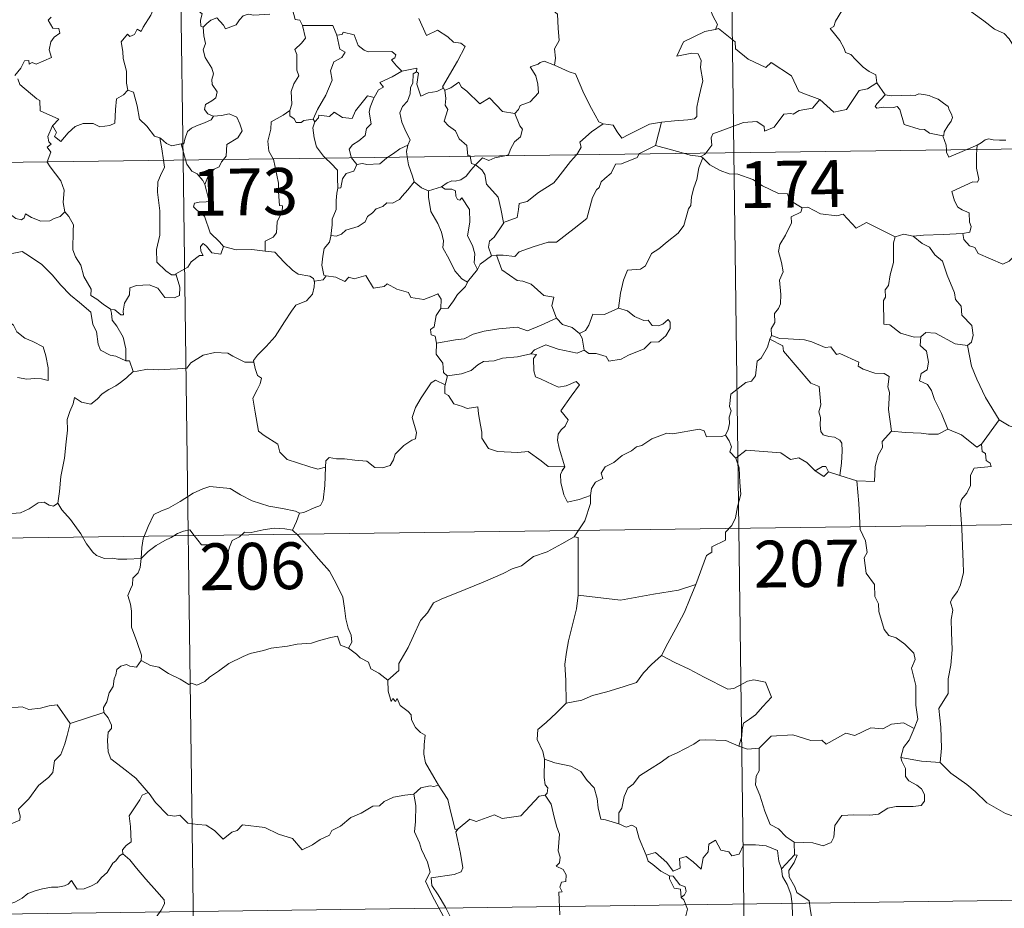
# Model space of a CAD drawing. Units: metres. Extents: x 589077 to 593571, y 4761005 to 4764034.
# Drawn here: x 589504 to 589661, y 4762944 to 4763086 of the extents above; entities that cross this region are included whole.
import ezdxf
from ezdxf.enums import TextEntityAlignment as Align

# ---------------------------------------------------------------- set-up
doc = ezdxf.new("R2010")
doc.units = ezdxf.units.M
doc.header["$MEASUREMENT"] = 0
doc.layers.add('Nivel 63', color=7, linetype='Continuous', lineweight=0)
doc.styles.add('Style-arial', font='arial.shx', dxfattribs={"bigfont": 'arialbig.shx'})

msp = doc.modelspace()

# ---------------------------------------------------------------- linework, layer by layer
at = {"layer": 'Nivel 63', "color": 7, "linetype": 'Continuous', "lineweight": 0}
for p, q in [((589614.8, 4763305.91, -0.74), (589618.02, 4763065, -0.74)), ((589526.52, 4763304.73, -0.74), (589529.75, 4763063.82, -0.74)), ((589640.94, 4763076.2, -0.74), (589642.3, 4763074.25, -0.74)), ((589550.58, 4763070.39, -0.74), (589550.89, 4763069.93, -0.74)), ((589606.41, 4763069.87, -0.74), (589605.46, 4763066.17, -0.74)), ((589353.2, 4763061.46, -0.74), (589882.84, 4763068.55, -0.74)), ((589529.46, 4763066.4, -0.74), (589530.15, 4763063.83, -0.74)), ((589655.38, 4763065.5, -0.74), (589657.01, 4763066.19, -0.74)), ((589657.01, 4763066.19, -0.74), (589656.96, 4763065.53, -0.74)), ((589556.77, 4763064.18, -0.74), (589557.59, 4763063.1, -0.74)), ((589613.07, 4763064.19, -0.74), (589612.72, 4763064.41, -0.74)), ((589618.02, 4763065, -0.74), (589622.05, 4762763.87, -0.74)), ((589529.75, 4763063.82, -0.74), (589533.77, 4762762.69, -0.74)), ((589569.11, 4763058.88, -0.74), (589571.18, 4763059.51, -0.74)), ((589579.98, 4763048.56, -0.74), (589579.16, 4763048.46, -0.74)), ((589600.96, 4763039.64, -0.74), (589599.56, 4763040.07, -0.74)), ((589624.05, 4763035.69, -0.74), (589623.78, 4763035.13, -0.74)), ((589572.14, 4763029.2, -0.74), (589571.78, 4763027.77, -0.74)), ((589660.53, 4763022.19, -0.74), (589657.71, 4763018.26, -0.74)), ((589635, 4763013.23, -0.74), (589633.21, 4763013.82, -0.74)), ((589637.72, 4763012.39, -0.74), (589635, 4763013.23, -0.74)), ((589354, 4763001.24, -0.74), (589795.37, 4763007.14, -0.74)), ((589511.65, 4762973.5, -0.74), (589517.04, 4762975.26, -0.74)), ((589627.68, 4762954.48, -0.74), (589627.74, 4762952.42, -0.74)), ((589627.74, 4762952.42, -0.74), (589625.66, 4762950.2, -0.74)), ((589354.81, 4762941.01, -0.74), (589796.17, 4762946.91, -0.74))]:
    msp.add_line(p, q, dxfattribs=at)
at = {"layer": 'Nivel 63', "color": 7, "linetype": 'Continuous', "lineweight": 0, "elevation": -0.74, "flags": 128}
for points in [[(589588.86, 4763100.07), (589588.3, 4763100.29), (589587.48, 4763099.44), (589586.69, 4763097.67), (589585.81, 4763096.44), (589586.17, 4763095.39), (589586.47, 4763094.2), (589585.77, 4763092.45), (589586.36, 4763090.97), (589587.85, 4763088.82), (589589.75, 4763087.22), (589589.89, 4763084.93), (589590.02, 4763082.96), (589589.27, 4763081.64), (589589.44, 4763080.17), (589589.26, 4763079.03), (589589.27, 4763079.02)], [(589663.92, 4763080.77), (589663.3, 4763081.44), (589662.15, 4763083.27), (589661.33, 4763084.1), (589659.82, 4763084.81), (589658.09, 4763086.12), (589656.4, 4763087.34), (589654.12, 4763089.02), (589652.04, 4763090.54), (589649.89, 4763091.66), (589648.89, 4763092.12), (589647.88, 4763091.78), (589646.89, 4763092.16), (589645.76, 4763092.38), (589645.48, 4763093.27), (589645.37, 4763093.87), (589644.24, 4763094.75), (589642.32, 4763095.9), (589640.61, 4763096.85)], [(589530.79, 4763090.96), (589531.36, 4763089.91), (589531.86, 4763088.93), (589531.87, 4763088.01), (589532.82, 4763087.28), (589532.57, 4763086.23), (589532.61, 4763085.28), (589532.97, 4763085.14)], [(589525.82, 4763090.71), (589525.82, 4763090.71), (589525.43, 4763089), (589524.61, 4763087.05), (589523.33, 4763085.09), (589523.03, 4763084.43), (589522.41, 4763084.8), (589521.97, 4763083.96), (589521.23, 4763083.6), (589520.82, 4763083.99), (589519.83, 4763082.79), (589520.07, 4763081.2), (589520.15, 4763080.09), (589520.71, 4763078.08), (589520.69, 4763076.16), (589520.91, 4763075.04)], [(589547.27, 4763087.93), (589547.73, 4763086.34), (589548.46, 4763086.23), (589548.91, 4763085.41)], [(589613.78, 4763088.74), (589614.29, 4763087.87), (589614.64, 4763086.93), (589615.38, 4763085.52), (589615.09, 4763084.75)], [(589635.36, 4763087.74), (589634.33, 4763086.06), (589634.03, 4763085.2), (589633.46, 4763084.89)], [(589508.59, 4763086.74), (589508.13, 4763086.24), (589508.9, 4763084.97), (589509.86, 4763084.88), (589510.01, 4763084.14), (589509.1, 4763083.54), (589508.56, 4763082.75), (589508.29, 4763081.48), (589508.67, 4763080.27), (589506.2, 4763079.17), (589505.55, 4763079.46), (589505.11, 4763079.18), (589505.03, 4763079.78), (589504.32, 4763079.71), (589503.73, 4763078.52), (589502.79, 4763077.35)], [(589532.97, 4763085.14), (589533.54, 4763085.72), (589534.22, 4763086.24), (589535.17, 4763086.6), (589536.25, 4763085.43), (589536.54, 4763084.84), (589538.28, 4763085.47), (589538.81, 4763086.29), (589539.37, 4763086.92), (589540.16, 4763087.22), (589541.1, 4763087.05), (589543.65, 4763087.22)], [(589567.54, 4763086.52), (589568.74, 4763083.8), (589570.51, 4763084.65), (589572.17, 4763083.57), (589573.07, 4763082.72), (589574.25, 4763082.57), (589574.96, 4763082), (589573.71, 4763079.67), (589571.32, 4763075.56), (589571.47, 4763075.33)], [(589532.97, 4763085.14), (589533.06, 4763083.74), (589533.35, 4763082.48), (589532.96, 4763081.48), (589533.28, 4763080.26), (589534.35, 4763078.52), (589534.63, 4763077.66), (589534.36, 4763076.74), (589534.4, 4763075.92), (589535.19, 4763074.77), (589535, 4763073.77), (589534.36, 4763073.31), (589533.33, 4763072.72), (589533.18, 4763071.91), (589533.73, 4763071.2), (589534.58, 4763070.84), (589534.62, 4763070.84)], [(589548.91, 4763085.41), (589549.35, 4763083.34), (589548.75, 4763082.54), (589547.65, 4763081.53), (589547.96, 4763080.73), (589547.97, 4763078.24), (589548.33, 4763077.3), (589547.49, 4763076.03), (589547.05, 4763074.78), (589547.19, 4763072.78), (589546.86, 4763071.74)], [(589548.91, 4763085.41), (589553.77, 4763085.4), (589554.37, 4763083.81)], [(589615.09, 4763084.75), (589615.05, 4763084.74), (589613.37, 4763084.44), (589609.96, 4763082.76), (589608.89, 4763080.45), (589611.3, 4763080.94), (589612.31, 4763080.83), (589612.8, 4763079.78), (589612.69, 4763078.63), (589613.07, 4763076.53), (589612.67, 4763074.96), (589612.34, 4763073.57), (589612.08, 4763072.29), (589612.07, 4763070.82), (589611.73, 4763070.44), (589610.64, 4763070.26), (589608.5, 4763070.1), (589606.41, 4763069.87)], [(589631.83, 4763073.5), (589629.1, 4763074.53), (589628.45, 4763074.83), (589627.28, 4763077.34), (589624.03, 4763079.44), (589623.13, 4763078.64), (589620.31, 4763079.98), (589618.29, 4763081.63), (589618.24, 4763082.77), (589615.59, 4763084.88), (589615.09, 4763084.75)], [(589633.46, 4763084.89), (589634.35, 4763083.79), (589635.04, 4763082.99), (589635.72, 4763081.71), (589635.93, 4763081.04), (589636.76, 4763080.74), (589637.58, 4763079.88), (589638.78, 4763078.71), (589639.73, 4763078.02), (589640.8, 4763077.46), (589640.94, 4763076.2)], [(589554.37, 4763083.81), (589554.9, 4763081.61), (589555.74, 4763081.13), (589555.22, 4763080.24), (589553.92, 4763079.56), (589553.38, 4763078.13), (589553.63, 4763076.6), (589552.64, 4763074.19), (589551.29, 4763071.94), (589550.58, 4763070.39)], [(589554.37, 4763083.81), (589555.27, 4763083.93), (589555.4, 4763084.29), (589557.19, 4763083.88), (589557.79, 4763082.18), (589558.78, 4763081.41), (589559.42, 4763081.16), (589563.21, 4763081.23), (589563.87, 4763080.66), (589563.71, 4763080.18), (589563.14, 4763079.88), (589563.94, 4763078.93), (589564.83, 4763078.08)], [(589564.83, 4763078.08), (589567.21, 4763078.55), (589567.16, 4763077.98)], [(589589.27, 4763079.02), (589587.61, 4763079.68), (589587.01, 4763079.47), (589586.68, 4763079.2), (589585.4, 4763078.76), (589586.29, 4763077.33), (589586.62, 4763076), (589586.7, 4763074.59), (589585.39, 4763073.17), (589583.77, 4763072.58), (589583.5, 4763071.94), (589582.95, 4763071.26)], [(589589.27, 4763079.02), (589591.63, 4763077.93), (589592.67, 4763077.64), (589594, 4763074.48), (589595.22, 4763072.09), (589596.41, 4763069.93), (589597.06, 4763069.61)], [(589503.27, 4763076.85), (589503.58, 4763075.91), (589506.32, 4763073.62), (589506.8, 4763073.37), (589506.87, 4763071.68), (589509.84, 4763070.37), (589508.9, 4763069.36), (589508.76, 4763069.21)], [(589564.83, 4763078.08), (589563.25, 4763077.15), (589561.29, 4763076.24), (589561.85, 4763075.51), (589561.09, 4763075.09), (589560.4, 4763073.86)], [(589567.16, 4763077.98), (589566.65, 4763077.64), (589566.55, 4763076.14), (589566.18, 4763075.43), (589566.13, 4763074.43), (589565.71, 4763073.24), (589564.94, 4763072.42), (589564.51, 4763071.41), (589564.8, 4763069.87), (589565.48, 4763068.41), (589566.17, 4763067.05), (589565.76, 4763066.21)], [(589571.47, 4763075.33), (589570.44, 4763074.81), (589569.05, 4763074.6), (589567.86, 4763074.07), (589567.2, 4763075.98), (589567.47, 4763077.73), (589567.16, 4763077.98)], [(589571.47, 4763075.33), (589571.69, 4763074.99), (589571.72, 4763075.01)], [(589571.72, 4763075.01), (589572.66, 4763075.4), (589573.96, 4763076.28), (589574.39, 4763075.48), (589575.22, 4763074.84), (589577.3, 4763072.83), (589578.89, 4763073.77), (589580.95, 4763071.6), (589582.95, 4763071.26)], [(589631.83, 4763073.5), (589634.03, 4763071.48), (589636.09, 4763071.91), (589638.13, 4763074.94), (589639.45, 4763075.25), (589640.94, 4763076.2)], [(589508.76, 4763069.21), (589508.82, 4763069.35), (589509.45, 4763068.25), (589509.17, 4763067.59), (589510.18, 4763066.81), (589511.35, 4763068.2), (589512.45, 4763069.19), (589513.74, 4763069.7), (589515.32, 4763069.68), (589516.41, 4763069.16), (589518.03, 4763069.34), (589518.81, 4763069.74), (589518.94, 4763071.9), (589519.09, 4763073.61), (589520.21, 4763074.27), (589520.91, 4763075.04)], [(589520.91, 4763075.04), (589521.81, 4763074.7), (589522.38, 4763072.5), (589522.76, 4763070.37), (589523.92, 4763069.24), (589525.15, 4763067.67), (589526, 4763067.36)], [(589550.89, 4763069.93), (589551.43, 4763070.58), (589551.51, 4763071), (589553.21, 4763070.82), (589553.97, 4763071.49), (589555.31, 4763070.66), (589556.83, 4763070.5), (589557.38, 4763071.72), (589559.33, 4763074.13), (589560.4, 4763073.86)], [(589560.4, 4763073.86), (589560.26, 4763073.62), (589559.76, 4763072.3), (589559.59, 4763071.49), (589559.88, 4763069.64), (589559.15, 4763068.85), (589558.91, 4763067.76), (589557.91, 4763066.92), (589556.89, 4763066.24), (589556.38, 4763065.54), (589556.67, 4763064.31), (589556.77, 4763064.18)], [(589571.72, 4763075.01), (589571.89, 4763073.69), (589571.77, 4763072.63), (589572.19, 4763071.9), (589571.6, 4763070.07), (589572.27, 4763069.32), (589573.43, 4763068.52), (589573.98, 4763067.24), (589575.25, 4763066.17), (589575.39, 4763064.49), (589575.75, 4763064.48), (589575.76, 4763064.44)], [(589613.52, 4763064.94), (589614.51, 4763066.22), (589614.4, 4763067.39), (589614.65, 4763068.01), (589616.27, 4763068.58), (589619.57, 4763069.81), (589621.71, 4763069.99), (589622.9, 4763069.18), (589622.92, 4763068.47), (589624.48, 4763069.06), (589626.03, 4763071.18), (589627.15, 4763071.29), (589627.55, 4763071.16), (589628.48, 4763071.78), (589630.64, 4763072.11), (589631.83, 4763073.5)], [(589642.3, 4763074.25), (589640.94, 4763072.84), (589640.67, 4763072.38), (589640.93, 4763072.14), (589642.08, 4763072.3), (589643.64, 4763072.23), (589644.21, 4763072.4), (589644.63, 4763071.91), (589645.31, 4763069.53), (589647.73, 4763068.75), (589648.6, 4763068.73), (589649.39, 4763068.12), (589651.53, 4763067.71)], [(589642.3, 4763074.25), (589643.3, 4763074.12), (589644.83, 4763074.18), (589646.37, 4763074.2), (589647.07, 4763074.14), (589647.66, 4763074.42), (589648.43, 4763074.33), (589649.35, 4763074.17), (589650.03, 4763073.83), (589650.75, 4763073.6), (589651.65, 4763072.93), (589652.39, 4763072.39), (589652.54, 4763071.87), (589652.91, 4763071.16), (589653.08, 4763070.66), (589652.87, 4763070.07), (589652.32, 4763069.28), (589651.74, 4763068.34), (589651.68, 4763067.83), (589651.53, 4763067.71)], [(589534.62, 4763070.84), (589534.28, 4763070.24), (589533.18, 4763069.76), (589531.91, 4763069.29), (589531.11, 4763068.95), (589530.44, 4763068.37), (589530.05, 4763067.18), (589529.87, 4763066.43), (589529.46, 4763066.4)], [(589534.62, 4763070.84), (589535.93, 4763070.95), (589537.15, 4763071.25), (589538.39, 4763070.68), (589538.86, 4763069.64), (589539.24, 4763068.51), (589538.53, 4763067.36), (589536.79, 4763066.32), (589536.66, 4763064.45), (589536.23, 4763063.91)], [(589546.86, 4763071.74), (589545.8, 4763071.01), (589543.88, 4763069.92), (589543.82, 4763068.78), (589543.35, 4763066.84), (589543.52, 4763065.24), (589544.21, 4763064.02)], [(589546.86, 4763071.74), (589546.87, 4763070.92), (589547.57, 4763070.4), (589547.87, 4763069.81), (589548.69, 4763069.82), (589549.12, 4763070.17), (589550.58, 4763070.39)], [(589582.95, 4763071.26), (589583.7, 4763069.32), (589584.16, 4763068.78), (589583.82, 4763067.53), (589582.88, 4763066.71), (589582.24, 4763065.58), (589581.93, 4763064.65), (589581.3, 4763064.51)], [(589507.99, 4763063.53), (589508.56, 4763065.07), (589507.97, 4763065.9), (589508.6, 4763066.35), (589508.21, 4763066.71), (589508.05, 4763067.61), (589508.76, 4763069.21)], [(589550.89, 4763069.93), (589550.53, 4763068.97), (589550.75, 4763067.39), (589551.16, 4763065.95), (589552.25, 4763064.43), (589552.58, 4763064.13)], [(589592.83, 4763064.67), (589592.99, 4763064.84), (589593.53, 4763065.9), (589593.34, 4763066.68), (589595.2, 4763068.33), (589597.06, 4763069.61)], [(589597.06, 4763069.61), (589598.71, 4763069.39), (589599.3, 4763068.34), (589600.09, 4763067.33), (589601.18, 4763067.93), (589604.51, 4763069.55), (589606.41, 4763069.87)], [(589526, 4763067.36), (589526.15, 4763067.31), (589527.08, 4763066.46), (589527.95, 4763066.1), (589529.46, 4763066.4)], [(589526, 4763067.36), (589526.35, 4763065.63), (589526.63, 4763063.78)], [(589651.53, 4763067.71), (589652.03, 4763066.21), (589652.09, 4763065.46)], [(589657.01, 4763066.19), (589657.65, 4763066.56), (589658.29, 4763067.05), (589658.91, 4763067.22), (589659.59, 4763067.07), (589660.61, 4763066.99), (589661.63, 4763067)], [(589562.57, 4763064.26), (589563.49, 4763064.88), (589564.48, 4763065.59), (589565.76, 4763066.21)], [(589565.76, 4763066.21), (589565.76, 4763066.2), (589565.57, 4763065.18), (589565.69, 4763064.31)], [(589605.46, 4763066.17), (589602.92, 4763064.88), (589602.87, 4763064.8)], [(589609.98, 4763064.9), (589608.05, 4763065.46), (589605.46, 4763066.17)], [(589552.58, 4763064.13), (589553.45, 4763063.33), (589554.5, 4763062.19), (589554.52, 4763060.96), (589554.56, 4763059.33)], [(589557.59, 4763063.1), (589558.5, 4763063.26), (589559.19, 4763063.11), (589561.31, 4763063.2), (589562.33, 4763064.1), (589562.57, 4763064.26)], [(589565.69, 4763064.31), (589565.87, 4763063.03), (589566.53, 4763061.23), (589566.79, 4763060.35)], [(589575.76, 4763064.44), (589575.97, 4763063.26), (589576.6, 4763063.05)], [(589581.3, 4763064.51), (589579.7, 4763064.16), (589578.76, 4763063.73), (589577.73, 4763064.18), (589576.6, 4763063.05)], [(589602.87, 4763064.8), (589602.53, 4763064.22), (589600.02, 4763063.2), (589599.08, 4763063.16), (589598.38, 4763061.71), (589597.35, 4763060.86), (589596.76, 4763060.31), (589596.46, 4763059.39), (589596.01, 4763059.03), (589595.35, 4763057.79), (589594.48, 4763054.45), (589592.42, 4763052.85), (589589.62, 4763050.66), (589588.25, 4763050.64), (589585.85, 4763049.91), (589583.62, 4763049.09), (589582.95, 4763048.37), (589581.03, 4763048.59), (589579.98, 4763048.56)], [(589581.13, 4763053.78), (589583.31, 4763054.58), (589583.49, 4763055.88), (589583.63, 4763056.87), (589584.91, 4763057.19), (589586.71, 4763058.59), (589589.2, 4763060.15), (589589.81, 4763060.95), (589591.82, 4763063.58), (589592.83, 4763064.67)], [(589613.07, 4763064.19), (589612.4, 4763062.55), (589612.11, 4763060.71), (589611.59, 4763059.34), (589611.23, 4763057.9), (589611.15, 4763056.55), (589610.77, 4763055.97), (589610.03, 4763053.3), (589609.11, 4763052.1), (589607.34, 4763050.71), (589606, 4763049.58), (589604.83, 4763048.84), (589603.88, 4763046.86), (589603.04, 4763046.3), (589600.99, 4763046.16), (589600.32, 4763044.56), (589599.84, 4763042.46), (589599.56, 4763040.07)], [(589612.72, 4763064.41), (589611.02, 4763064.59), (589609.98, 4763064.9)], [(589612.72, 4763064.41), (589613.33, 4763064.7), (589613.52, 4763064.94)], [(589628.95, 4763056.14), (589626.96, 4763057.37), (589626.64, 4763058.42), (589625.19, 4763058.48), (589622.63, 4763059.7), (589621.05, 4763060.7), (589618.69, 4763061.55), (589617.29, 4763061.63), (589615.81, 4763062.16), (589614.2, 4763063.07), (589613.07, 4763064.19)], [(589652.09, 4763065.46), (589652.13, 4763065.08), (589652.48, 4763064.27), (589655.38, 4763065.5)], [(589656.96, 4763065.53), (589656.9, 4763064.64), (589656.94, 4763062.5), (589657.31, 4763060.76), (589657.06, 4763060.27), (589656.35, 4763060.33), (589652.95, 4763058.76), (589653.38, 4763057.27), (589653.91, 4763056.28), (589654.64, 4763055.81), (589655.76, 4763055.36), (589655.81, 4763053.86), (589656.08, 4763053.17), (589655.86, 4763052.27), (589654.74, 4763052.05)], [(589510.78, 4763055.52), (589510.53, 4763057.03), (589510.7, 4763058.97), (589510.17, 4763060.49), (589508.44, 4763062.72), (589507.97, 4763063.48), (589507.99, 4763063.53)], [(589526.63, 4763063.78), (589526.79, 4763062.7), (589526.13, 4763061.35), (589525.68, 4763060.32), (589525.63, 4763058.66), (589526, 4763055.67), (589526.01, 4763051.75), (589525.5, 4763049.49), (589525.54, 4763047.46), (589526.97, 4763046.04), (589527.89, 4763045.42), (589528.67, 4763045.39)], [(589530.15, 4763063.83), (589530.33, 4763063.13), (589531.17, 4763062.06), (589532, 4763061.6), (589532.92, 4763060.54), (589533.24, 4763059.88)], [(589536.23, 4763063.91), (589535.92, 4763063.53), (589535.53, 4763062.73), (589534.76, 4763062.36), (589533.85, 4763061.39), (589533.24, 4763059.88)], [(589544.21, 4763064.02), (589544.24, 4763063.97), (589545.06, 4763060.11), (589545.03, 4763058.7), (589545.18, 4763056.52), (589545.68, 4763056.48), (589545.63, 4763055.56), (589544.83, 4763053.92), (589544.75, 4763052.16), (589544.19, 4763051.44), (589542.93, 4763050.83), (589542.89, 4763049.19)], [(589557.59, 4763063.1), (589557.13, 4763062.03), (589555.91, 4763061.67), (589555.3, 4763060.78), (589555.04, 4763059.36), (589554.56, 4763059.33)], [(589576.6, 4763063.05), (589575.89, 4763062.17), (589575.13, 4763061.21), (589574.25, 4763060.67), (589573.37, 4763060.41), (589572.82, 4763060.5), (589572.08, 4763060.18), (589571.18, 4763059.51)], [(589581.13, 4763053.78), (589580.66, 4763055.98), (589580.27, 4763057.85), (589578.4, 4763059.93), (589578.14, 4763061.52), (589577.66, 4763062.24), (589576.6, 4763063.05)], [(589489.53, 4763061.01), (589489.63, 4763060.83), (589490.76, 4763060.15), (589491.98, 4763059.72), (589493.22, 4763059.83), (589493.84, 4763059.27), (589494.13, 4763058.67), (589495.01, 4763058.71), (589496.08, 4763058.65), (589498.86, 4763057.42), (589501.19, 4763055.8), (589502.94, 4763054.42), (589503.88, 4763054.23), (589504.27, 4763054.56), (589504.47, 4763055.19), (589505.46, 4763054.58), (589506.97, 4763054.04), (589508.37, 4763054.09), (589509.07, 4763054.42), (589510.06, 4763054.74), (589510.78, 4763055.52)], [(589533.24, 4763059.88), (589533.5, 4763058.88), (589533.93, 4763057.17), (589533.45, 4763057.1), (589532.34, 4763057.06), (589531.57, 4763056.92), (589531.41, 4763056.32), (589532.64, 4763055.15), (589533.17, 4763054.83), (589534.07, 4763052.15), (589535.57, 4763050.72), (589536.23, 4763049.94)], [(589566.79, 4763060.35), (589565.75, 4763059.06), (589564.84, 4763058.03), (589564.45, 4763057.5), (589563.33, 4763056.91), (589562.41, 4763056.95), (589561.75, 4763056.36), (589560.7, 4763055.99), (589560.13, 4763055.33), (589559.29, 4763054.79), (589558.91, 4763053.9), (589557.79, 4763053.19), (589555.83, 4763052.55), (589555.15, 4763051.94), (589554.3, 4763051.62), (589553.49, 4763051.73), (589553.46, 4763051.6)], [(589554.56, 4763059.33), (589554.42, 4763058.53), (589554.27, 4763057.31), (589554.27, 4763055.88), (589553.63, 4763054.33), (589553.67, 4763053.42), (589553.46, 4763051.6)], [(589566.79, 4763060.35), (589567.97, 4763059.37), (589569.11, 4763058.88)], [(589571.18, 4763059.51), (589571.75, 4763059.13), (589572.85, 4763059.16), (589573.42, 4763058.87), (589573.49, 4763058.04), (589573.71, 4763057.48), (589574.13, 4763057.41), (589574.41, 4763057.78), (589575.64, 4763055.91), (589575.73, 4763053.87), (589575.36, 4763051.68), (589576.14, 4763050.1), (589576.53, 4763048.79), (589576.43, 4763047.36), (589576.94, 4763046.28)], [(589569.11, 4763058.88), (589569.07, 4763057.84), (589569.47, 4763055.56), (589570.56, 4763053.62), (589571.18, 4763052.26), (589571.47, 4763050.88), (589571.39, 4763049.72), (589572.4, 4763047.91), (589573.29, 4763046.07), (589574.43, 4763044.76), (589575.34, 4763044.26)], [(589628.95, 4763056.14), (589628.75, 4763055.45), (589627.22, 4763054.69), (589627.28, 4763053.74), (589626.31, 4763051.77), (589625.42, 4763050.26), (589625.21, 4763049.17), (589625.69, 4763047.4), (589625.91, 4763045.89), (589625.35, 4763044.58), (589625.58, 4763042.29), (589625.48, 4763040.77), (589625.19, 4763040.04), (589624.56, 4763039.21), (589624.57, 4763037.79), (589624.01, 4763036.77), (589624.05, 4763035.69)], [(589643.9, 4763051.52), (589639.3, 4763053.79), (589637.62, 4763052.88), (589635.53, 4763055.15), (589634.54, 4763054.88), (589631.9, 4763055.18), (589629.91, 4763056.28), (589628.95, 4763056.14)], [(589518.12, 4763039.92), (589516.94, 4763040.71), (589515.91, 4763041.54), (589514.96, 4763042.08), (589515.03, 4763043.14), (589513.87, 4763045.16), (589513.35, 4763046.94), (589512.49, 4763048.3), (589512.06, 4763049.4), (589512.14, 4763052.5), (589512.2, 4763053.44), (589511.44, 4763054.74), (589510.78, 4763055.52)], [(589579.16, 4763048.46), (589578.73, 4763049.83), (589578.87, 4763050.79), (589579.6, 4763051.46), (589581.14, 4763053.73), (589581.13, 4763053.78)], [(589553.46, 4763051.6), (589553.23, 4763050.65), (589552.35, 4763049.62), (589552.17, 4763048.4), (589551.99, 4763046.96), (589552.31, 4763045.34), (589552.71, 4763045.28)], [(589643.9, 4763051.52), (589643.6, 4763050.56), (589643.63, 4763047.4), (589643.09, 4763045.42), (589642.81, 4763043.71), (589642.3, 4763043.02), (589642.35, 4763041.83), (589642, 4763041.32), (589642.05, 4763037.49), (589643.03, 4763037.4), (589644.72, 4763036.04), (589646.94, 4763035.44), (589648.01, 4763035.5)], [(589646.75, 4763051.61), (589645.29, 4763051.91), (589643.9, 4763051.52)], [(589654.74, 4763052.05), (589651.55, 4763051.9), (589648.41, 4763051.76), (589646.75, 4763051.61)], [(589646.75, 4763051.61), (589648.23, 4763050.43), (589649.4, 4763049.85), (589650.24, 4763048.62), (589651.49, 4763047.62), (589652.24, 4763045.34), (589653.38, 4763042.54), (589653.55, 4763041.47), (589654.47, 4763040.37), (589654.55, 4763038.97), (589656.18, 4763037.28), (589656.36, 4763035.74), (589656.11, 4763034.61), (589655.46, 4763034.1)], [(589663.01, 4763048.46), (589662.14, 4763047.59), (589661.13, 4763047.1), (589657.16, 4763048.82), (589656.67, 4763049.81), (589655.79, 4763050.04), (589654.91, 4763051.09), (589654.74, 4763052.05)], [(589536.23, 4763049.94), (589535.8, 4763048.74), (589534.34, 4763048.96), (589533.53, 4763050.02), (589532.96, 4763050.45), (589532.56, 4763049.98), (589532.6, 4763049.2), (589532.97, 4763048.52), (589532.4, 4763048.54), (589531.05, 4763047.48), (589530.52, 4763046.65), (589528.61, 4763045.55), (589528.67, 4763045.39)], [(589542.89, 4763049.19), (589540.76, 4763049.46), (589538.26, 4763049.43), (589536.23, 4763049.94)], [(589498.15, 4763046.3), (589498.72, 4763047.74), (589499.82, 4763047.98), (589500.78, 4763048), (589501.18, 4763048.58), (589502.6, 4763048.89), (589503.94, 4763049.15), (589505.13, 4763048.42), (589507.14, 4763047.06), (589508.81, 4763045.34), (589510.13, 4763043.8), (589511.71, 4763042.18), (589513.16, 4763041), (589514.95, 4763039.42), (589515.29, 4763037.46), (589515.87, 4763036.35), (589516.15, 4763034.3), (589516.51, 4763033.33), (589518.05, 4763032.55), (589518.96, 4763032.36), (589520.57, 4763031.62)], [(589542.89, 4763049.19), (589544.47, 4763049.04), (589545.96, 4763047.47), (589547.27, 4763046.14), (589548.19, 4763045.52), (589550.08, 4763045.2), (589550.68, 4763044.84), (589550.8, 4763044.22)], [(589579.16, 4763048.46), (589577.39, 4763047.1), (589576.94, 4763046.28)], [(589589.61, 4763038.46), (589588.87, 4763040.43), (589589.17, 4763041.82), (589587.59, 4763042.08), (589585.55, 4763043.93), (589584.21, 4763044.42), (589583.32, 4763044.49), (589580.85, 4763046.23), (589579.98, 4763048.56)], [(589498.15, 4763046.3), (589499.17, 4763044.81), (589498.71, 4763043.58), (589498.54, 4763042.54), (589498.78, 4763041.49), (589499.56, 4763040.84), (589500.29, 4763039.36), (589500.87, 4763038.66), (589502.55, 4763037.33), (589503.09, 4763036.26), (589504.39, 4763035.27), (589505.69, 4763034.72), (589507.33, 4763033.88), (589507.75, 4763032.45), (589508.15, 4763030.5), (589508.14, 4763028.47), (589507.08, 4763028.75), (589506, 4763028.82), (589504.71, 4763028.7), (589503.22, 4763028.94)], [(589528.67, 4763045.39), (589529.25, 4763043.45), (589529.18, 4763042.08), (589528.39, 4763041.75), (589526.81, 4763041.79), (589525.7, 4763043.29), (589524.31, 4763043.79), (589522.29, 4763043.73), (589521.22, 4763043.34), (589521.17, 4763042.22), (589520.37, 4763040.88), (589520.17, 4763039.57), (589520.19, 4763038.99), (589519.76, 4763038.98), (589518.83, 4763039.8), (589518.12, 4763039.92)], [(589552.71, 4763045.28), (589552.22, 4763044.63), (589550.81, 4763044.4), (589550.8, 4763044.22)], [(589552.71, 4763045.28), (589554.21, 4763045.04), (589555.69, 4763044.37), (589556.33, 4763045.03), (589557.15, 4763044.78), (589559.05, 4763045.33), (589560.28, 4763043.27), (589561.96, 4763043.52), (589562.46, 4763043.98), (589564.03, 4763043.14), (589565.86, 4763042.6), (589566.28, 4763041.8), (589568.35, 4763041.47), (589569.75, 4763042), (589570.59, 4763042.39), (589571.12, 4763041.49), (589571.07, 4763040.02)], [(589576.94, 4763046.28), (589575.34, 4763044.28), (589575.34, 4763044.26)], [(589550.8, 4763044.22), (589550.77, 4763043.5), (589550.51, 4763042.33), (589549.55, 4763041.23), (589547.82, 4763040.54), (589547.13, 4763039.6), (589546.02, 4763037.88), (589544.51, 4763035.54), (589543.07, 4763033.95), (589541.7, 4763032.52), (589541.05, 4763031.69), (589541.1, 4763031.43)], [(589575.34, 4763044.26), (589575.02, 4763043.55), (589573.74, 4763042.24)], [(589573.74, 4763042.24), (589573.09, 4763041.25), (589572.25, 4763040.05), (589571.07, 4763040.02)], [(589518.12, 4763039.92), (589518.28, 4763039.27), (589518.37, 4763038.15), (589519.13, 4763037.2), (589520.16, 4763035.43), (589520.6, 4763033.55), (589520.57, 4763031.62)], [(589571.07, 4763040.02), (589570.34, 4763038.92), (589569.97, 4763037.09), (589569.39, 4763036.63), (589569.53, 4763035.8), (589570.18, 4763035.58), (589570.39, 4763034.46)], [(589599.56, 4763040.07), (589597.29, 4763039.06), (589595.43, 4763039.1), (589594.8, 4763037.36), (589594.23, 4763036.47), (589593.31, 4763036.01)], [(589594.03, 4763033.33), (589594.79, 4763032.79), (589595.95, 4763032.82), (589597.54, 4763032.31), (589597.98, 4763031.56), (589599.99, 4763031.91), (589601.13, 4763032.56), (589603.66, 4763033.55), (589604.72, 4763034.63), (589606.02, 4763034.68), (589607.15, 4763035.63), (589607.82, 4763036.84), (589607.8, 4763037.84), (589607.52, 4763038.24), (589606.62, 4763037.49), (589605.93, 4763037.24), (589604.91, 4763037.27), (589604.28, 4763038.13), (589603.59, 4763038.11), (589602.12, 4763038.76), (589600.96, 4763039.64)], [(589570.39, 4763034.46), (589573.42, 4763034.98), (589574.83, 4763035.18), (589576.27, 4763035.89), (589578.01, 4763036.41), (589580.35, 4763036.77), (589583.29, 4763037.04), (589584.97, 4763036.42), (589587.13, 4763037.35), (589589.61, 4763038.46)], [(589589.61, 4763038.46), (589590.57, 4763037.48), (589592.1, 4763036.96), (589593.31, 4763036.01)], [(589593.31, 4763036.01), (589593.73, 4763035.24), (589594.03, 4763033.33)], [(589643.29, 4763020.33), (589642.83, 4763023.83), (589642.99, 4763026.54), (589642.73, 4763027.46), (589642.93, 4763029.11), (589642.1, 4763029.59), (589640.63, 4763029.67), (589638.73, 4763030.29), (589637.93, 4763030.77), (589638.07, 4763031.41), (589635, 4763032.8), (589634.46, 4763032.66), (589633.55, 4763033.85), (589632.67, 4763033.79), (589630.52, 4763034.66), (589629.35, 4763034.97), (589626.75, 4763035.15), (589625.39, 4763035.2), (589624.05, 4763035.69)], [(589648.01, 4763035.5), (589648.81, 4763036.19), (589650.37, 4763036.09), (589653.52, 4763034.34), (589655.46, 4763034.1)], [(589570.39, 4763034.46), (589570.32, 4763032.7), (589571.38, 4763031.25), (589571.48, 4763029.76), (589572.1, 4763029.2), (589572.14, 4763029.2)], [(589594.03, 4763033.33), (589592.89, 4763032.87), (589589.87, 4763033.52), (589587.91, 4763034.2), (589586.1, 4763033.42), (589585.51, 4763032.76)], [(589623.78, 4763035.13), (589623.43, 4763033.8), (589622.38, 4763032.05), (589621.74, 4763031.56), (589621.5, 4763029.22), (589620.88, 4763028.39), (589619.97, 4763028.14), (589617.56, 4763026.29), (589617.35, 4763024.31), (589617.58, 4763023.62), (589617.26, 4763022.62), (589617.35, 4763021.6), (589617.1, 4763020.61), (589616.71, 4763019.7)], [(589623.78, 4763035.13), (589625.88, 4763034.03), (589625.97, 4763033.17), (589630.34, 4763028.03), (589631.71, 4763027.52), (589631.96, 4763024.56), (589631.66, 4763023.45), (589631.9, 4763022.57), (589631.84, 4763021.32), (589631.99, 4763020.31), (589632.34, 4763019.79), (589633.25, 4763019.5), (589634.15, 4763019.38), (589635.01, 4763018.89), (589635.34, 4763018.45), (589635.41, 4763017.2), (589635.28, 4763015.2), (589635, 4763013.23)], [(589648.01, 4763035.5), (589647.91, 4763034.1), (589648.88, 4763033.19), (589649.2, 4763031.44), (589649.01, 4763030.19), (589648.04, 4763029.61), (589647.8, 4763028.43), (589649.05, 4763027.81), (589649.72, 4763026.88), (589650.19, 4763025.44), (589651.31, 4763023.17), (589652.33, 4763020.67)], [(589655.46, 4763034.1), (589656.12, 4763030.77), (589656.95, 4763028.67), (589658.37, 4763025.73), (589660.53, 4763022.19)], [(589521.74, 4763029.92), (589522.38, 4763029.95), (589524.05, 4763030.27), (589525.85, 4763030.2), (589527.69, 4763030.32), (589528.87, 4763030.34), (589530.37, 4763030.44), (589531.01, 4763031.32), (589532.99, 4763032.53), (589534.84, 4763032.98), (589536.93, 4763032.86), (589537.71, 4763032.36), (589539.63, 4763031.41), (589541.1, 4763031.43)], [(589572.14, 4763029.2), (589574.35, 4763029.55), (589575.93, 4763030.09), (589577.02, 4763030.98), (589577.89, 4763031.5), (589579.61, 4763031.64), (589580.97, 4763032.06), (589583.34, 4763032.29), (589585.51, 4763032.76)], [(589585.51, 4763032.76), (589586.39, 4763032.65), (589585.89, 4763031.98), (589585.95, 4763030.05), (589586.21, 4763029.05), (589587.16, 4763028.7), (589588.95, 4763027.81), (589589.93, 4763027.41), (589591.16, 4763027.62), (589592.75, 4763028.32), (589593.31, 4763027.78), (589591.96, 4763025.95), (589590.28, 4763023.59), (589591.47, 4763022.18), (589590.99, 4763021.16), (589590.34, 4763020.59), (589589.85, 4763019.9), (589589.74, 4763018.92), (589590.02, 4763017.61), (589590.92, 4763014.64), (589590.51, 4763014.03), (589590.5, 4763014)], [(589520.57, 4763031.62), (589521.14, 4763031.62), (589521.74, 4763029.92)], [(589541.1, 4763031.43), (589541.31, 4763030.39), (589541.67, 4763029.29), (589542.32, 4763028.86), (589542.09, 4763027.97), (589541.65, 4763026.96), (589540.93, 4763025.62), (589541.32, 4763023.4), (589541.83, 4763020.38), (589542.76, 4763019.68), (589544.93, 4763018.27), (589545.27, 4763017), (589546.46, 4763015.82), (589548.11, 4763015.26), (589550.08, 4763014.62), (589551.37, 4763014.29), (589552.57, 4763014.61)], [(589521.74, 4763029.92), (589520.69, 4763028.9), (589519.73, 4763028.16), (589519, 4763027.62), (589517.84, 4763027.06), (589516.8, 4763026.33), (589515.97, 4763025.47), (589514.99, 4763024.66), (589513.47, 4763025.02), (589512.34, 4763025.74), (589512.12, 4763024.74), (589511.62, 4763023.53), (589511.15, 4763022.22), (589511.23, 4763020.52), (589510.99, 4763018.64), (589510.74, 4763016.03), (589510.17, 4763013.1), (589509.92, 4763010.68), (589509.66, 4763008.79)], [(589552.57, 4763014.61), (589552.61, 4763015.62), (589553.16, 4763016.16), (589554.35, 4763015.93), (589555.65, 4763015.9), (589557.26, 4763015.71), (589559.21, 4763015.53), (589560.51, 4763014.52), (589561.73, 4763014.49), (589562.92, 4763014.86), (589563.5, 4763015.76), (589563.73, 4763016.66), (589565.16, 4763018.07), (589566.41, 4763018.94), (589567, 4763019.11), (589567.15, 4763020.15), (589566.48, 4763022.57), (589567, 4763024.17), (589567.9, 4763025.69), (589569.49, 4763028.08), (589570.23, 4763028.52), (589571.78, 4763027.77)], [(589571.78, 4763027.77), (589571.72, 4763027.5), (589571.68, 4763026.39), (589572.27, 4763026.07), (589573.13, 4763024.72), (589574.51, 4763024.32), (589575.29, 4763023.98), (589577.02, 4763024.24), (589577.08, 4763023.13), (589577.41, 4763021.3), (589577.65, 4763020.22), (589577.65, 4763019.26), (589578.73, 4763017.59), (589580.15, 4763017.11), (589583.4, 4763016.95), (589585.06, 4763017.07), (589587.12, 4763015.61), (589588.25, 4763014.68), (589590.92, 4763014.64), (589590.5, 4763014)], [(589670.39, 4763014.76), (589670.36, 4763017.31), (589671.15, 4763017.46), (589669.96, 4763018.85), (589668.56, 4763019.91), (589666.75, 4763020.58), (589665.73, 4763020.97), (589663.37, 4763020.8), (589662.14, 4763021.22), (589660.53, 4763022.19)], [(589595.06, 4763010.02), (589595.23, 4763011.15), (589595.87, 4763012.16), (589597.03, 4763012.75), (589596.78, 4763013.62), (589597.42, 4763014.62), (589598.8, 4763015.36), (589600.14, 4763016.47), (589601.6, 4763017.19), (589602.4, 4763017.82), (589603.28, 4763018.06), (589604.88, 4763019.14), (589607.28, 4763020.05), (589608.23, 4763019.95), (589612.46, 4763020.67), (589613.27, 4763020.41), (589613.63, 4763019.45), (589616.08, 4763019.49), (589616.71, 4763019.7)], [(589643.29, 4763020.33), (589641.79, 4763018.72), (589641.84, 4763017.75), (589641.17, 4763016.49), (589640.69, 4763014.7), (589640.57, 4763012.27), (589637.72, 4763012.39)], [(589652.33, 4763020.67), (589650.79, 4763019.85), (589649.2, 4763019.88), (589648.05, 4763020.03), (589645.5, 4763020.14), (589643.29, 4763020.33)], [(589657.71, 4763018.26), (589656.98, 4763017.79), (589654.49, 4763019.77), (589652.33, 4763020.67)], [(589616.71, 4763019.7), (589617.3, 4763018.8), (589617.66, 4763017.83), (589617.37, 4763017.02), (589618.33, 4763016.04)], [(589631.06, 4763013.98), (589629.71, 4763015.36), (589628.44, 4763016.07), (589627.09, 4763015.84), (589625.55, 4763016.89), (589622.76, 4763017.1), (589619.98, 4763017.29), (589618.33, 4763016.04)], [(589657.71, 4763018.26), (589657.81, 4763017.1), (589658.37, 4763016.75), (589658.45, 4763015.67), (589659.12, 4763015.24), (589659.27, 4763014.71), (589656.53, 4763014.42), (589655.98, 4763013.31), (589655.95, 4763011.64), (589655.37, 4763010.4), (589654.53, 4763009.4), (589654.32, 4763008.44), (589654.55, 4763004.77), (589654.68, 4763001.94), (589654.76, 4762999.39), (589654.86, 4762997.7), (589654.36, 4762995.7), (589653.86, 4762994.68), (589653.03, 4762993.53), (589652.74, 4762992.92), (589653.15, 4762991.65), (589652.84, 4762990.18), (589652.9, 4762988.12), (589653.04, 4762985.3), (589652.83, 4762982.86), (589652.4, 4762980.68), (589652.39, 4762978.32), (589650.87, 4762975.9), (589651.18, 4762972.9), (589651.29, 4762969.53), (589651.08, 4762967.24)], [(589618.33, 4763016.04), (589618.9, 4763014.46), (589619, 4763012.14), (589619.15, 4763010.24), (589618.6, 4763008.22), (589618.3, 4763006.49), (589617.7, 4763005.21), (589616.69, 4763004.14), (589616.67, 4763002.89), (589614.52, 4763001.82), (589614.49, 4763000.98), (589613.64, 4763000.45), (589611.96, 4762995.78)], [(589548.43, 4763007.19), (589549.1, 4763007.3), (589550.78, 4763008.06), (589551.8, 4763008.45), (589552.21, 4763009.29), (589552.47, 4763011.63), (589552.57, 4763014.61)], [(589590.5, 4763014), (589590.27, 4763013.43), (589590.3, 4763012.12), (589590.76, 4763010.13), (589591.38, 4763008.98), (589593.24, 4763009.42), (589595.06, 4763010.02)], [(589633.21, 4763013.82), (589632.78, 4763014.69), (589632.23, 4763014.67), (589631.06, 4763013.98)], [(589633.21, 4763013.82), (589632.45, 4763013.07), (589631.06, 4763013.98)], [(589646.95, 4762972.72), (589647.54, 4762974.2), (589647.17, 4762976.45), (589647.2, 4762979.57), (589646.49, 4762982.38), (589647.07, 4762983.76), (589646.88, 4762984.78), (589645.43, 4762986.2), (589644.03, 4762987.25), (589642.85, 4762987.58), (589642.11, 4762988.57), (589641.27, 4762991.47), (589641.2, 4762992.69), (589640.6, 4762993.84), (589640.56, 4762995.8), (589639.23, 4762997.61), (589638.91, 4763000.07), (589639.38, 4763000.88), (589639.14, 4763002.8), (589638.27, 4763004.6), (589638.04, 4763008.75), (589637.72, 4763012.39)], [(589523.03, 4762999.95), (589523.13, 4763001.69), (589523.37, 4763003.08), (589524.13, 4763005.1), (589525.09, 4763007.01), (589526.28, 4763007.61), (589527.43, 4763008.03), (589529.31, 4763009.08), (589531.39, 4763010.42), (589532.92, 4763011.13), (589534.03, 4763011.5), (589535.63, 4763011.32), (589537.29, 4763011.19), (589538.96, 4763010.16), (589540.82, 4763009.19), (589543.5, 4763008.36), (589545.7, 4763007.94), (589547.77, 4763007.55), (589548.43, 4763007.19)], [(589499.66, 4763010.36), (589499.88, 4763010.02), (589499.9, 4763008.51), (589500.46, 4763007.34), (589501.6, 4763007.1), (589503.68, 4763007.24), (589505.06, 4763007.91), (589506.51, 4763008.89), (589507.47, 4763009), (589508.28, 4763008.51), (589508.97, 4763008.36), (589509.66, 4763008.79)], [(589592.42, 4763003.4), (589594.15, 4763005.99), (589595.07, 4763008.77), (589595.06, 4763010.02)], [(589509.66, 4763008.79), (589510.31, 4763007.73), (589511.72, 4763006.19), (589513.35, 4763003.92), (589514.26, 4763002.27), (589515.29, 4763000.94), (589515.9, 4763000.4), (589517.18, 4762999.97), (589518.46, 4762999.99), (589519.31, 4762999.84), (589520.73, 4762999.84), (589523.03, 4762999.95)], [(589548.43, 4763007.19), (589547.91, 4763005.89), (589547.31, 4763004.51)], [(589523.03, 4762999.95), (589524.15, 4763001.06), (589525.45, 4763002.01), (589526.83, 4763002.82), (589527.85, 4763003.3), (589528.84, 4763003.94), (589529.83, 4763004.35), (589530.86, 4763004.52), (589531.54, 4763003.64), (589532.73, 4763002.14), (589534.13, 4763002.13), (589536.18, 4763002), (589536.31, 4763001.65), (589536.35, 4763000.38), (589536.83, 4763000.43), (589537.21, 4763001.78), (589537.64, 4763002.83), (589538.79, 4763003.44), (589539.59, 4763004.17), (589540.65, 4763004.1), (589542.59, 4763004.56), (589544.37, 4763004.82), (589546.07, 4763004.68), (589547.31, 4763004.51)], [(589547.31, 4763004.51), (589548.21, 4763003.61), (589549.68, 4763001.97), (589551.43, 4762999.87), (589553.21, 4762997.89), (589554.36, 4762995.83), (589555.36, 4762993.73), (589555.62, 4762992.01), (589555.83, 4762990.3), (589556.21, 4762988.78), (589556.68, 4762987.66), (589556.79, 4762986.55), (589556.25, 4762985.59)], [(589592.42, 4763003.4), (589590.45, 4763002.3), (589588.11, 4763000.99), (589585.9, 4763000.27), (589583.97, 4762998.79), (589582.5, 4762998.29), (589581.08, 4762997.54), (589577.85, 4762996.16), (589574.98, 4762994.95), (589571.11, 4762993.44), (589569.91, 4762992.84), (589568.95, 4762991.21), (589567.78, 4762990.02), (589566.7, 4762987.56), (589565.84, 4762985.67), (589564.31, 4762983.14), (589564.35, 4762981.99), (589562.58, 4762980.42)], [(589593.07, 4762994.07), (589593.1, 4763003.31), (589592.42, 4763003.4)], [(589523.03, 4762983.58), (589523.09, 4762984.47), (589522.35, 4762986.64), (589521.49, 4762988.95), (589521.5, 4762991.51), (589521.32, 4762992.61), (589520.89, 4762994), (589521.35, 4762995.05), (589521.62, 4762995.72), (589521.68, 4762996.77), (589522.55, 4762997.64), (589522.88, 4762998.5), (589523.03, 4762999.95)], [(589611.96, 4762995.78), (589609.13, 4762994.86), (589605.16, 4762994.24), (589599.87, 4762993.26), (589593.07, 4762994.07)], [(589611.96, 4762995.78), (589611.05, 4762993.61), (589610.11, 4762991.32), (589608.71, 4762988.73), (589607.42, 4762986.36), (589606.43, 4762984.4)], [(589593.07, 4762994.07), (589592.79, 4762991.89), (589592.16, 4762989.31), (589591.51, 4762986.73), (589591.22, 4762984.93), (589590.95, 4762983.03), (589591.11, 4762980.39), (589591.16, 4762976.76)], [(589556.25, 4762985.59), (589554.98, 4762986.03), (589554.5, 4762987.49), (589553.42, 4762987.3), (589551.62, 4762986.79), (589550.34, 4762986.36), (589548.04, 4762986.19), (589546.5, 4762985.88), (589543.85, 4762985.59), (589542.64, 4762985.18), (589540.53, 4762984.73), (589539.4, 4762984.23), (589537.09, 4762983.14), (589535.43, 4762981.91), (589533.96, 4762980.94), (589533.25, 4762980.22), (589531.95, 4762979.64), (589531.08, 4762979.98), (589530.7, 4762979.73), (589529.27, 4762980.62), (589527.43, 4762981.53), (589525.86, 4762982.55), (589524.54, 4762982.78), (589523.03, 4762983.58)], [(589556.25, 4762985.59), (589557.55, 4762984.6), (589558.15, 4762984.03), (589559.45, 4762983.33), (589559.82, 4762982.24), (589561.15, 4762981.57), (589562.58, 4762980.42)], [(589523.03, 4762983.58), (589522.27, 4762982.55), (589521.23, 4762982.69), (589520.68, 4762982.95), (589519.78, 4762982.66), (589519.12, 4762982.13), (589518.96, 4762981.28), (589518.73, 4762980.63), (589518.56, 4762979.42), (589517.88, 4762978.41), (589517.51, 4762976.97), (589516.98, 4762976.05), (589517.04, 4762975.26)], [(589606.43, 4762984.4), (589604.85, 4762982.97), (589603.53, 4762981.6), (589602.41, 4762980.06), (589600.29, 4762979.36), (589597.69, 4762978.57), (589595.38, 4762977.98), (589593.66, 4762977.25), (589591.16, 4762976.76)], [(589606.43, 4762984.4), (589608.55, 4762983.25), (589610.89, 4762982.23), (589613.26, 4762980.91), (589617.08, 4762978.98), (589618.03, 4762979.11), (589620.23, 4762980.29), (589621.22, 4762980.5), (589623.12, 4762980.12), (589624.05, 4762977.7), (589622.67, 4762976.2), (589621.48, 4762974.91), (589620.51, 4762974.19), (589619.57, 4762973.56), (589619.38, 4762972.52), (589619.31, 4762971.45), (589618.85, 4762969.87)], [(589489.86, 4762980.52), (589491.14, 4762979.69), (589492.66, 4762978.02), (589494.37, 4762977.59), (589495.24, 4762976.92), (589496.79, 4762977.14), (589497.91, 4762977.13), (589498.71, 4762977.33), (589500.06, 4762976.46), (589501.37, 4762975.93), (589503.95, 4762976.16), (589505.03, 4762975.74), (589506.92, 4762975.94), (589508.28, 4762976.35), (589509.59, 4762976.47), (589511.65, 4762973.5)], [(589562.58, 4762980.42), (589562.6, 4762978.7), (589563.09, 4762977.02), (589563.37, 4762977.48), (589563.8, 4762977.03), (589564.04, 4762977.48), (589564.57, 4762976.36), (589565.85, 4762975.41), (589566.33, 4762974.87), (589566.37, 4762974.06), (589567, 4762972.87), (589567.82, 4762972.05), (589568.53, 4762971.65), (589568.41, 4762970.15), (589568.36, 4762968.59), (589568.58, 4762967.21), (589569.96, 4762964.88), (589570.71, 4762963.62)], [(589591.16, 4762976.76), (589589.59, 4762975.22), (589587.95, 4762973.64), (589586.63, 4762972.54), (589586.5, 4762970.93), (589587.39, 4762969.02), (589587.69, 4762967.8)], [(589517.04, 4762975.26), (589517.04, 4762975.25), (589517.74, 4762974.38), (589518.3, 4762973.24), (589518.28, 4762972.67), (589517.75, 4762972.1), (589517.63, 4762970.75), (589517.74, 4762968.97), (589518.15, 4762967.81), (589520.01, 4762966.42), (589522.19, 4762964.72), (589523.53, 4762963.2), (589524.16, 4762962.46)], [(589487.82, 4762963.47), (589488.77, 4762962.63), (589489.09, 4762961.78), (589490.36, 4762959.62), (589491.99, 4762958.23), (589493.25, 4762957.17), (589495.06, 4762956.26), (589496.95, 4762954.52), (589497.83, 4762953.87), (589499.11, 4762955.16), (589500.42, 4762956.47), (589501.91, 4762957.33), (589503.58, 4762957.99), (589503.66, 4762958.62), (589503.39, 4762959.76), (589505.02, 4762961.44), (589506.6, 4762963.55), (589508.24, 4762964.9), (589508.87, 4762965.66), (589509.13, 4762967.52), (589510.14, 4762968.54), (589510.78, 4762970.21), (589511.17, 4762971.57), (589511.65, 4762973.5)], [(589646.95, 4762972.72), (589645.21, 4762973.62), (589643.29, 4762973.39), (589641.9, 4762972.64), (589640, 4762972.82), (589637.42, 4762971.57), (589635.96, 4762971.92), (589632.84, 4762970.19), (589632.11, 4762970.84), (589630.36, 4762970.77), (589627.48, 4762971.7), (589624, 4762971.47), (589622.1, 4762969.53)], [(589644.81, 4762968.02), (589645.2, 4762969.66), (589646.13, 4762970.85), (589646.95, 4762972.72)], [(589618.85, 4762969.87), (589616.74, 4762970.76), (589613.53, 4762970.86), (589612.53, 4762970.83), (589611.63, 4762970.18), (589610.19, 4762969.45), (589608.96, 4762968.8), (589607.58, 4762968.2), (589606.38, 4762967.28), (589604.49, 4762966.12), (589602.89, 4762965.11), (589601.87, 4762963.75), (589601.03, 4762963.12), (589600.46, 4762961.82), (589600.07, 4762959.94), (589599.6, 4762959.18), (589599.6, 4762957.41)], [(589618.85, 4762969.87), (589620.21, 4762969.39), (589622.1, 4762969.53)], [(589622.1, 4762969.53), (589622.1, 4762965.91), (589621.58, 4762965.04), (589621.48, 4762963.67), (589622.2, 4762962.03), (589622.97, 4762959.45), (589623.86, 4762957.29), (589625.17, 4762956.59), (589626.43, 4762955.34), (589627.68, 4762954.48)], [(589587.69, 4762967.8), (589587.62, 4762964.82), (589587.81, 4762963.69), (589588.22, 4762963.17), (589588.13, 4762962.31), (589587.79, 4762962.03)], [(589599.6, 4762957.41), (589597.47, 4762958.04), (589596.71, 4762958.14), (589596.29, 4762959.98), (589596.11, 4762961.49), (589595.65, 4762963.2), (589594.5, 4762964.38), (589593.5, 4762965.8), (589591.89, 4762966.63), (589589.31, 4762967.2), (589587.69, 4762967.8)], [(589627.68, 4762954.48), (589630.68, 4762954.39), (589632.33, 4762953.9), (589633.63, 4762954.43), (589634.03, 4762955.25), (589634.21, 4762957.15), (589635.31, 4762958.73), (589637.27, 4762958.85), (589639.83, 4762958.79), (589641.23, 4762958.96), (589642.72, 4762959.94), (589644.05, 4762960.2), (589646.79, 4762960.17), (589648.04, 4762960.36), (589648.56, 4762961.06), (589648.6, 4762962.12), (589648.12, 4762963.03), (589647.35, 4762963.59), (589646.05, 4762964.33), (589645.56, 4762964.99), (589645.56, 4762966.29), (589644.95, 4762967.46), (589644.81, 4762968.02)], [(589651.08, 4762967.24), (589648.08, 4762967.48), (589644.81, 4762968.02)], [(589664.19, 4762958.18), (589661.54, 4762959.08), (589658.58, 4762960.76), (589656.72, 4762962.58), (589655.37, 4762963.74), (589652.83, 4762965.56), (589651.08, 4762967.24)], [(589570.71, 4762963.62), (589569.95, 4762963.38), (589569.37, 4762963.49), (589567.85, 4762963.19), (589566.73, 4762962.19)], [(589573.83, 4762956.63), (589573.36, 4762956.53), (589572.66, 4762959.25), (589572.21, 4762961.29), (589570.71, 4762963.62)], [(589524.16, 4762962.46), (589523.18, 4762961.99), (589522.84, 4762961.28), (589521.13, 4762958.7), (589521.33, 4762957), (589521.41, 4762954.53), (589520.61, 4762953.93), (589520.05, 4762953.22), (589520.08, 4762952.59)], [(589524.16, 4762962.46), (589524.34, 4762962.25), (589525.34, 4762960.82), (589527.32, 4762958.82), (589528.42, 4762958.64), (589529.23, 4762958.8), (589530.54, 4762957.52), (589532.11, 4762957.31), (589533.43, 4762957.2), (589534.8, 4762956.34), (589536.17, 4762954.95), (589537.56, 4762956.09), (589538.41, 4762956.32), (589539.27, 4762957.27), (589542.84, 4762956.83), (589545.04, 4762955.77), (589547.31, 4762955.06), (589548.82, 4762953.27), (589550.48, 4762954.07), (589551.75, 4762954.88), (589553.24, 4762955.6), (589553.61, 4762956.33), (589554.99, 4762957.04), (589556.62, 4762958.42), (589558.3, 4762959.14), (589560.16, 4762960.24), (589561.25, 4762960.28), (589562, 4762960.99), (589563.49, 4762961.69), (589565.31, 4762962), (589566.73, 4762962.19)], [(589566.73, 4762962.19), (589567.04, 4762960.35), (589567.03, 4762957.79), (589566.84, 4762956.11), (589567.65, 4762954.35), (589567.99, 4762953.28), (589568.92, 4762951.27), (589569.37, 4762949.64), (589568.58, 4762948.23), (589569.67, 4762945.94), (589571.48, 4762942.54), (589570.78, 4762941.94), (589568.81, 4762941.16), (589566.08, 4762940.58), (589563.88, 4762940.46), (589561.39, 4762940.05), (589561.42, 4762938.9), (589560.24, 4762938.01), (589557.01, 4762936.37), (589557, 4762936.04)], [(589587.79, 4762962.03), (589586.82, 4762961.86), (589583.91, 4762958.7), (589580.91, 4762958.26), (589579.69, 4762958.85), (589576.75, 4762957.8), (589575.73, 4762958.17), (589573.83, 4762956.63)], [(589587.79, 4762962.03), (589588.77, 4762960.57), (589589.21, 4762958.5), (589589.63, 4762956.89), (589590.08, 4762955.74), (589589.89, 4762953.09), (589590.19, 4762952.06), (589590.1, 4762951.17), (589589.54, 4762950.65), (589590.66, 4762950.09), (589591.15, 4762949.25), (589591.08, 4762948.18), (589590.39, 4762948.06), (589590.11, 4762947.25), (589590.53, 4762946.52), (589590, 4762946.44), (589590.12, 4762942.83)], [(589603.95, 4762952.38), (589602.87, 4762955.04), (589602.37, 4762956.84), (589601.65, 4762957.2), (589600.78, 4762956.9), (589599.6, 4762957.41)], [(589571.8, 4762930.68), (589569.31, 4762933.85), (589572.34, 4762937.18), (589573.2, 4762938.27), (589572.88, 4762939.43), (589571.95, 4762942.01), (589572.61, 4762942.45), (589571.79, 4762944.05), (589570.63, 4762946.02), (589569.61, 4762947.52), (589569.54, 4762948.78), (589573.18, 4762949.28), (589574.3, 4762949.71), (589574.57, 4762950.34), (589574.22, 4762952.67), (589573.76, 4762954.91), (589573.46, 4762956.12), (589573.83, 4762956.63)], [(589603.95, 4762952.38), (589605.49, 4762952.83), (589607.31, 4762951.2), (589608.28, 4762949.82), (589609.4, 4762950.3), (589609.33, 4762951.84), (589610.39, 4762952.19), (589611.51, 4762951.33), (589612.78, 4762950.14), (589613.12, 4762951.97), (589613.9, 4762952.94), (589614.04, 4762954.16), (589615.07, 4762954.82), (589615.94, 4762953.17), (589617.23, 4762952.94), (589617.72, 4762952.3), (589618.86, 4762952.53), (589619.59, 4762954.04), (589621.48, 4762954.02), (589623.23, 4762953.9), (589625.04, 4762953.15), (589625.26, 4762951.41), (589625.66, 4762950.2)], [(589520.08, 4762952.59), (589519.55, 4762952.27), (589518.99, 4762951.46), (589518.47, 4762951.09), (589517.57, 4762949.62), (589516.67, 4762948.79), (589515.97, 4762947.94), (589515.07, 4762947.45), (589513.9, 4762946.97), (589512.8, 4762946.94), (589512.26, 4762947.72), (589511.88, 4762948.32), (589511.33, 4762947.72), (589510.73, 4762947.45), (589509.68, 4762947.26), (589508.66, 4762947.28), (589507.24, 4762946.98), (589506.22, 4762946.7), (589504.88, 4762946.23), (589503.97, 4762945.5), (589502.79, 4762944.86), (589500.75, 4762944.22)], [(589520.08, 4762952.59), (589521.21, 4762951.63), (589522.28, 4762950.3), (589523.8, 4762948.55), (589525.57, 4762946.58), (589526.7, 4762945.23), (589526.8, 4762944.58), (589526.24, 4762943.59), (589524.92, 4762941.71)], [(589607.73, 4762949.07), (589606.34, 4762949.83), (589605.04, 4762950.87), (589604.3, 4762951.45), (589603.95, 4762952.38)], [(589628.11, 4762946.39), (589627.8, 4762947.3), (589626.88, 4762948.94), (589626.83, 4762949.93), (589627.71, 4762951.24), (589628.18, 4762952.37), (589627.74, 4762952.42)], [(589607.73, 4762949.07), (589607.71, 4762948.58), (589608.46, 4762947.09), (589609.46, 4762946.94), (589609.59, 4762945.62)], [(589609.59, 4762945.62), (589610.12, 4762946.02), (589610.37, 4762946.58), (589610.23, 4762947.29), (589609.38, 4762947.65), (589608.31, 4762949.01), (589607.73, 4762949.07)], [(589625.66, 4762950.2), (589625.83, 4762948.98), (589626.55, 4762947.68), (589627.17, 4762946.14), (589627.37, 4762944.57), (589627.45, 4762942.7), (589627.07, 4762941.98), (589626.16, 4762941.8), (589624.28, 4762942.05), (589623.42, 4762941.08), (589622.26, 4762940.65), (589621.69, 4762939.82), (589620.83, 4762937.94), (589619.73, 4762936.43), (589617.55, 4762934.4), (589616.68, 4762934.11)], [(589635.21, 4762938.02), (589634.67, 4762939.09), (589632.98, 4762939.77), (589631.33, 4762939.92), (589630.67, 4762941.16), (589630.26, 4762943.82), (589630.08, 4762945.08), (589628.11, 4762946.39)], [(589616.68, 4762934.11), (589615.11, 4762935.86), (589614.14, 4762937.3), (589612.29, 4762939.11), (589610.74, 4762940.78), (589610.18, 4762942.04), (589610.61, 4762943.73), (589610.01, 4762945.22), (589609.59, 4762945.62)]]:
    msp.add_lwpolyline(points, dxfattribs=at)
at = {"layer": 'Nivel 63', "color": 7, "linetype": 'Continuous', "lineweight": 0}
msp.add_3dface([(589116.68, 4761004.86, -0.24), (589076.98, 4763974.56, -0.24), (593531.57, 4764034.15, -0.24), (593571.28, 4761064.44, -0.24)], dxfattribs=at)

# ---------------------------------------------------------------- texts
at = {"layer": 'Nivel 63', "color": 7, "linetype": 'Continuous', "lineweight": 13, "style": 'Style-arial'}
for s, p in [('173', (589539.67, 4763058.72, -0.74)), ('174', (589627.38, 4763059.96, -0.74)), ('206', (589540.86, 4762998.7, -0.74)), ('207', (589629.7, 4762999.13, -0.74))]:
    msp.add_text(s, height=7.5, rotation=0.7667, dxfattribs=at).set_placement(p, align=Align.MIDDLE_CENTER)

doc.saveas('drawing.dxf')
